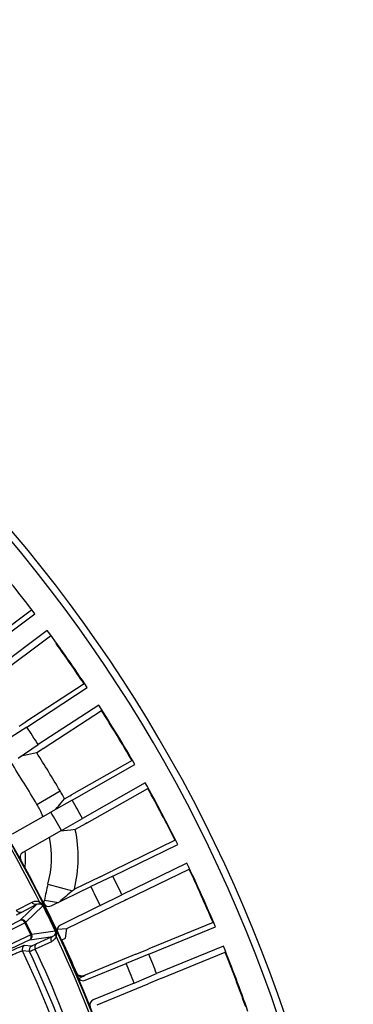
# Model space of a CAD drawing. Units: millimetres. Extents: x 597 to 4183, y 2585 to 5121.
# Drawn here: x 3049 to 3097, y 3867 to 4009 of the extents above; entities that cross this region are included whole.
import ezdxf

# ---------------------------------------------------------------- set-up
doc = ezdxf.new("R2010")
doc.units = ezdxf.units.MM
doc.layers.get('0').update_dxf_attribs({"lineweight": 30})

msp = doc.modelspace()

# ---------------------------------------------------------------- linework, layer by layer
at = {"color": 7, "linetype": 'Continuous', "lineweight": -3}
for p, q in [((3050.528, 3924.221), (3042.487, 3918.215)), ((3042.669, 3917.469), (3051.019, 3923.712)), ((3052.825, 3921.297), (3044.475, 3915.053)), ((3045.242, 3914.527), (3053.282, 3920.532)), ((3058.133, 3913.593), (3049.731, 3908.104)), ((3049.867, 3907.348), (3058.593, 3913.055)), ((3060.244, 3910.531), (3051.518, 3904.824)), ((3052.249, 3904.25), (3060.651, 3909.739)), ((3049.867, 3907.348), (3046.923, 3905.454)), ((3048.771, 3907.488), (3049.484, 3907.946)), ((3049.484, 3907.946), (3049.731, 3908.104)), ((3048.603, 3902.886), (3051.518, 3904.824)), ((3049.979, 3903.354), (3049.015, 3903.16)), ((3051.271, 3903.612), (3049.979, 3903.354)), ((3051.299, 3903.618), (3051.271, 3903.612)), ((3052.007, 3904.089), (3051.299, 3903.618)), ((3052.249, 3904.25), (3052.007, 3904.089)), ((3065.057, 3902.508), (3056.326, 3897.558)), ((3056.416, 3896.795), (3065.483, 3901.942)), ((3066.972, 3899.32), (3057.905, 3894.172)), ((3051.335, 3896.184), (3054.67, 3898.161)), ((3055.292, 3896.983), (3056.071, 3897.416)), ((3056.071, 3897.416), (3056.326, 3897.558)), ((3058.597, 3893.553), (3067.328, 3898.503)), ((3056.416, 3896.795), (3053.359, 3895.09)), ((3054.848, 3896.437), (3055.292, 3896.983)), ((3047.786, 3891.926), (3053.359, 3895.09)), ((3054.874, 3892.421), (3057.905, 3894.172)), ((3058.347, 3893.408), (3056.871, 3892.555)), ((3058.597, 3893.553), (3058.347, 3893.408)), ((3054.874, 3892.421), (3049.301, 3889.257)), ((3056.237, 3892.486), (3054.694, 3892.319)), ((3056.871, 3892.555), (3056.237, 3892.486)), ((3071.27, 3891.011), (3062.247, 3886.618)), ((3062.289, 3885.851), (3071.661, 3890.42)), ((3072.983, 3887.708), (3063.61, 3883.14)), ((3062.289, 3885.851), (3059.131, 3884.341)), ((3060.441, 3885.758), (3061.983, 3886.493)), ((3061.983, 3886.493), (3062.247, 3886.618)), ((3064.261, 3882.479), (3073.285, 3886.871)), ((3052.923, 3884.69), (3056.481, 3883.745)), ((3060.441, 3885.758), (3056.735, 3883.954)), ((3053.37, 3881.534), (3059.131, 3884.341)), ((3060.475, 3881.583), (3063.61, 3883.14)), ((3048.357, 3880.932), (3050.625, 3882.095)), ((3048.92, 3879.472), (3051.326, 3881.778)), ((3049.058, 3880.615), (3051.326, 3881.778)), ((3052.341, 3881.887), (3052.426, 3882.395)), ((3052.426, 3882.395), (3054.445, 3882.058)), ((3060.475, 3881.583), (3054.714, 3878.775)), ((3055.666, 3878.276), (3062.47, 3881.588)), ((3064.003, 3882.35), (3062.47, 3881.588)), ((3064.261, 3882.479), (3064.003, 3882.35)), ((3049.72, 3879.194), (3052.193, 3881.565)), ((3052.193, 3881.565), (3052.232, 3881.577)), ((3038.049, 3873.988), (3048.92, 3879.472)), ((3038.659, 3873.618), (3049.582, 3879.128)), ((3049.582, 3879.128), (3049.72, 3879.194)), ((3050.433, 3877.381), (3049.582, 3879.128)), ((3050.571, 3877.45), (3049.72, 3879.194)), ((3076.75, 3879.146), (3067.468, 3875.329)), ((3050.433, 3877.381), (3039.367, 3872.165)), ((3050.433, 3877.381), (3050.571, 3877.45)), ((3050.571, 3877.45), (3053.959, 3877.944)), ((3053.959, 3877.944), (3053.993, 3877.968)), ((3054.316, 3878.205), (3055.666, 3878.276)), ((3055.431, 3876.877), (3055.666, 3878.276)), ((3067.463, 3874.561), (3077.104, 3878.531)), ((3050.297, 3876.648), (3039.283, 3871.457)), ((3050.297, 3876.648), (3053.594, 3877.129)), ((3053.411, 3876.382), (3051.098, 3875.31)), ((3053.594, 3877.129), (3051.281, 3876.057)), ((3054.851, 3876.623), (3055.431, 3876.877)), ((3050.272, 3874.947), (3049.262, 3875.048)), ((3050.552, 3875.74), (3049.542, 3875.842)), ((3065.612, 3874.583), (3058.286, 3871.571)), ((3067.463, 3874.561), (3064.217, 3873.252)), ((3065.612, 3874.583), (3067.198, 3875.22)), ((3067.198, 3875.22), (3067.468, 3875.329)), ((3078.253, 3875.743), (3068.612, 3871.772)), ((3069.219, 3871.071), (3078.501, 3874.888)), ((3058.291, 3870.812), (3064.217, 3873.252)), ((3065.385, 3870.415), (3068.612, 3871.772)), ((3058.286, 3871.571), (3058.238, 3871.483)), ((3065.385, 3870.415), (3059.459, 3867.974)), ((3060.049, 3867.282), (3067.375, 3870.295)), ((3068.954, 3870.959), (3067.375, 3870.295)), ((3069.219, 3871.071), (3068.954, 3870.959))]:
    msp.add_line(p, q, dxfattribs=at)
for centre, radius, start, end in [((2885.243, 3797.896), 213.002, 328.37733, 83.25967), ((2885.243, 3797.896), 212.002, 328.37733, 83.22772), ((2885.24, 3797.895), 186.924, 16.00942, 61.13343), ((2885.239, 3797.895), 187, 16.04231, 61.10054), ((2885.239, 3797.881), 208.126, 37.19943, 39.96914), ((2885.239, 3797.881), 208.126, 33.59943, 36.36914), ((2885.236, 3797.898), 208.035, 33.78866, 35.73201), ((2885.239, 3797.881), 208.126, 29.99943, 32.76914), ((2885.236, 3797.898), 208.035, 30.18866, 32.52068), ((2885.239, 3797.881), 197.7, 32.74724, 33.62133), ((2885.233, 3797.9), 196.878, 30.61417, 32.4915), ((2885.236, 3797.898), 193, 30.61434, 32.73235), ((2885.24, 3797.895), 186.563, 26.8494, 33.1506), ((2885.239, 3797.881), 208.126, 26.39943, 29.16914), ((3038.423, 3888.548), 18.878, 26.56546, 30.61186), ((2885.236, 3797.898), 208.035, 26.58866, 28.92068), ((3038.494, 3888.587), 14.92, 27.34066, 30.61272), ((2855.519, 4058.907), 257.155, 320.54315, 320.81699), ((2885.239, 3797.881), 197.7, 29.14724, 30.02133), ((3038.363, 3888.519), 15.068, 23.1421, 27.34047), ((2885.239, 3797.881), 194.2, 29.13164, 30.03693), ((3038.451, 3888.543), 18.851, 345.91137, 12.26001), ((3038.419, 3888.545), 15.007, 345.11564, 11.12043), ((3049.695, 3888.562), 0.799, 119.54781, 208.89365), ((3042.495, 3888.351), 7.21, 355.38174, 8.66883), ((3042.532, 3888.349), 7.173, 349.84453, 355.37223), ((2885.239, 3797.881), 208.126, 22.79943, 25.56914), ((2885.239, 3797.881), 197.7, 25.54724, 26.42133), ((2885.236, 3797.898), 208.035, 22.98866, 25.32068), ((3077.073, 3878.267), 24.99, 165.10584, 167.79683), ((3077.074, 3878.267), 24.991, 167.79758, 170.49147), ((3129.383, 3795.266), 114.644, 129.48638, 130.7642), ((2997.804, 3955.026), 92.326, 309.46061, 309.66451), ((2885.239, 3797.881), 194.2, 25.53164, 26.43693), ((3053.02, 3882.252), 0.799, 206.67492, 296.02076), ((4393.984, 4533.759), 1491.898, 205.922651, 206.077349), ((1775.15, 3256.468), 1421.865, 25.919083, 26.080917), ((3049.182, 3878.93), 0.602, 101.69087, 115.83207), ((3055.064, 3878.057), 0.799, 115.94674, 205.29473), ((2885.239, 3797.881), 187, 23.0963, 25.27227), ((2885.24, 3797.895), 186.563, 18.8494, 25.1506), ((2885.392, 3797.774), 187, 23.27625, 24.9442), ((3049.805, 3875.303), 0.6, 115.99316, 205.19216), ((2885.241, 3797.894), 181.261, 18.80818, 25.19184), ((3050.815, 3875.2), 0.6, 116.00859, 205.02813), ((2885.24, 3797.895), 182.133, 18.97258, 25.02742), ((2885.24, 3797.895), 183.036, 18.97893, 25.02107), ((2885.239, 3797.881), 197.7, 21.94724, 22.82133), ((2885.239, 3797.881), 208.126, 19.19943, 21.96914), ((2885.236, 3797.898), 208.035, 19.38866, 21.72068), ((2885.239, 3797.881), 194.2, 21.93164, 22.83693), ((3057.794, 3872.777), 1.305, 234.84419, 239.692), ((3057.791, 3872.772), 1.299, 239.69119, 283.08428), ((3057.744, 3872.686), 1.301, 240.83563, 258.32163), ((3057.986, 3871.55), 0.799, 203.07492, 292.42076), ((3042.856, 3904.726), 36.644, 293.31167, 294.03482), ((3057.744, 3872.685), 1.3, 258.31937, 292.3134), ((3057.793, 3872.77), 1.297, 283.0103, 292.3284), ((3059.763, 3867.235), 0.799, 112.34737, 201.6941)]:
    msp.add_arc(centre, radius, start, end, dxfattribs=at)
for points, knots in [([(3050.625, 3882.095), (3050.778, 3882.173), (3051.136, 3882.28), (3051.512, 3882.227), (3051.69, 3882.156)], [0, 0, 0, 0, 0.4722993, 1, 1, 1, 1]), ([(3051.326, 3881.778), (3051.268, 3881.751), (3051.134, 3881.724), (3050.857, 3881.792), (3050.692, 3881.963), (3050.625, 3882.095)], [0, 0, 0, 0, 0.2282039, 0.4714816, 1, 1, 1, 1]), ([(3051.326, 3881.778), (3051.404, 3881.82), (3051.589, 3881.882), (3051.787, 3881.865), (3051.883, 3881.831)], [0, 0, 0, 0, 0.4659132, 1, 1, 1, 1]), ([(3051.69, 3882.156), (3051.743, 3882.126), (3051.966, 3881.979), (3052.144, 3881.763), (3052.232, 3881.577)], [0, 0, 0, 0, 0.2279651, 1, 1, 1, 1]), ([(3051.883, 3881.831), (3051.829, 3881.858), (3051.733, 3881.957), (3051.698, 3882.086), (3051.69, 3882.156)], [0, 0, 0, 0, 0.4622105, 1, 1, 1, 1]), ([(3051.883, 3881.831), (3051.909, 3881.822), (3052.035, 3881.767), (3052.146, 3881.664), (3052.193, 3881.565)], [0, 0, 0, 0, 0.2024029, 1, 1, 1, 1]), ([(3049.058, 3880.615), (3049, 3880.588), (3048.866, 3880.561), (3048.588, 3880.629), (3048.424, 3880.8), (3048.357, 3880.932)], [0, 0, 0, 0, 0.2282035, 0.4714814, 1, 1, 1, 1]), ([(3048.359, 3880.237), (3048.362, 3880.242), (3048.381, 3880.253), (3048.416, 3880.276), (3048.475, 3880.309), (3048.592, 3880.373), (3048.789, 3880.477), (3048.96, 3880.565), (3049.058, 3880.615)], [0, 0, 0, 0, 0.0245626, 0.0786236, 0.1620896, 0.2746631, 0.5846477, 1, 1, 1, 1]), ([(3049.582, 3879.128), (3049.548, 3879.197), (3049.462, 3879.322), (3049.291, 3879.457), (3049.1, 3879.518), (3048.973, 3879.497), (3048.92, 3879.472)], [0, 0, 0, 0, 0.2828213, 0.5479806, 0.785301, 1, 1, 1, 1]), ([(3049.72, 3879.194), (3049.663, 3879.311), (3049.466, 3879.512), (3049.187, 3879.546), (3049.06, 3879.52)], [0, 0, 0, 0, 0.50066, 1, 1, 1, 1]), ([(3050.297, 3876.648), (3050.434, 3876.715), (3050.663, 3876.97), (3050.638, 3877.312), (3050.571, 3877.45)], [0, 0, 0, 0, 0.4987637, 1, 1, 1, 1]), ([(3050.297, 3876.648), (3050.349, 3876.674), (3050.445, 3876.762), (3050.514, 3876.95), (3050.513, 3877.167), (3050.467, 3877.312), (3050.433, 3877.381)], [0, 0, 0, 0, 0.2144001, 0.4515231, 0.7167641, 1, 1, 1, 1]), ([(3053.978, 3877.535), (3053.946, 3877.439), (3053.837, 3877.272), (3053.675, 3877.165), (3053.594, 3877.129)], [0, 0, 0, 0, 0.5341096, 1, 1, 1, 1]), ([(3053.959, 3877.944), (3053.981, 3877.9), (3054.022, 3877.765), (3054.006, 3877.621), (3053.978, 3877.535)], [0, 0, 0, 0, 0.3530622, 1, 1, 1, 1]), ([(3053.978, 3877.535), (3053.966, 3877.477), (3053.985, 3877.34), (3054.065, 3877.233), (3054.115, 3877.184)], [0, 0, 0, 0, 0.4621935, 1, 1, 1, 1]), ([(3053.993, 3877.967), (3054.026, 3877.9), (3054.123, 3877.651), (3054.145, 3877.373), (3054.115, 3877.184)], [0, 0, 0, 0, 0.2827946, 1, 1, 1, 1]), ([(3051.281, 3876.057), (3051.181, 3876.011), (3051.006, 3875.931), (3050.803, 3875.839), (3050.68, 3875.787), (3050.619, 3875.761), (3050.579, 3875.747), (3050.559, 3875.739), (3050.552, 3875.74)], [0, 0, 0, 0, 0.4153582, 0.7253496, 0.8379239, 0.9213876, 0.9754445, 1, 1, 1, 1]), ([(3051.281, 3876.057), (3051.224, 3876.029), (3051.12, 3875.939), (3051.003, 3875.679), (3051.036, 3875.444), (3051.099, 3875.31)], [0, 0, 0, 0, 0.2282051, 0.471487, 1, 1, 1, 1]), ([(3053.594, 3877.129), (3053.537, 3877.101), (3053.433, 3877.011), (3053.315, 3876.751), (3053.349, 3876.516), (3053.411, 3876.382)], [0, 0, 0, 0, 0.228205, 0.4714806, 1, 1, 1, 1]), ([(3054.115, 3877.184), (3054.062, 3877), (3053.871, 3876.671), (3053.567, 3876.454), (3053.411, 3876.382)], [0, 0, 0, 0, 0.5277193, 1, 1, 1, 1]), ([(3049.542, 3875.842), (3049.523, 3875.844), (3049.469, 3875.828), (3049.365, 3875.795), (3049.212, 3875.736), (3049.01, 3875.655), (3048.759, 3875.549), (3048.33, 3875.364), (3047.677, 3875.074), (3046.761, 3874.658), (3045.672, 3874.156), (3044.421, 3873.574), (3043.019, 3872.916), (3041.48, 3872.188), (3039.195, 3871.102), (3036.113, 3869.626), (3032.228, 3867.75), (3029.557, 3866.452), (3028.197, 3865.789)], [0, 0, 0, 0, 0.0023589, 0.0069995, 0.0139427, 0.0231848, 0.0347131, 0.0484975, 0.0826967, 0.1254773, 0.1764294, 0.2350923, 0.300905, 0.3732622, 0.45148, 0.6225337, 0.8076783, 1, 1, 1, 1]), ([(3049.262, 3875.048), (3049.244, 3875.05), (3049.191, 3875.034), (3049.09, 3875.003), (3048.94, 3874.945), (3048.743, 3874.866), (3048.499, 3874.764), (3048.08, 3874.583), (3047.444, 3874.301), (3046.551, 3873.896), (3045.489, 3873.407), (3044.27, 3872.839), (3042.904, 3872.198), (3041.404, 3871.489), (3039.178, 3870.431), (3036.174, 3868.992), (3032.387, 3867.163), (3029.785, 3865.897), (3028.46, 3865.25)], [0, 0, 0, 0, 0.0023613, 0.0070041, 0.0139495, 0.0231932, 0.0347217, 0.0485055, 0.0827029, 0.1254836, 0.1764366, 0.2350993, 0.3009111, 0.3732676, 0.4514845, 0.622536, 0.8076791, 1, 1, 1, 1]), ([(3051.098, 3875.31), (3050.985, 3875.258), (3050.786, 3875.166), (3050.556, 3875.062), (3050.417, 3875.002), (3050.347, 3874.972), (3050.302, 3874.956), (3050.279, 3874.946), (3050.272, 3874.947)], [0, 0, 0, 0, 0.4154487, 0.7254276, 0.8379837, 0.9214318, 0.9754822, 1, 1, 1, 1]), ([(3058.238, 3871.483), (3058.228, 3871.471), (3058.183, 3871.451), (3058.097, 3871.404), (3057.955, 3871.339), (3057.845, 3871.288), (3057.781, 3871.26)], [0, 0, 0, 0, 0.0870056, 0.2814214, 0.5864573, 1, 1, 1, 1])]:
    msp.add_open_spline(points, degree=3, knots=knots, dxfattribs=at)

doc.saveas('drawing.dxf')
